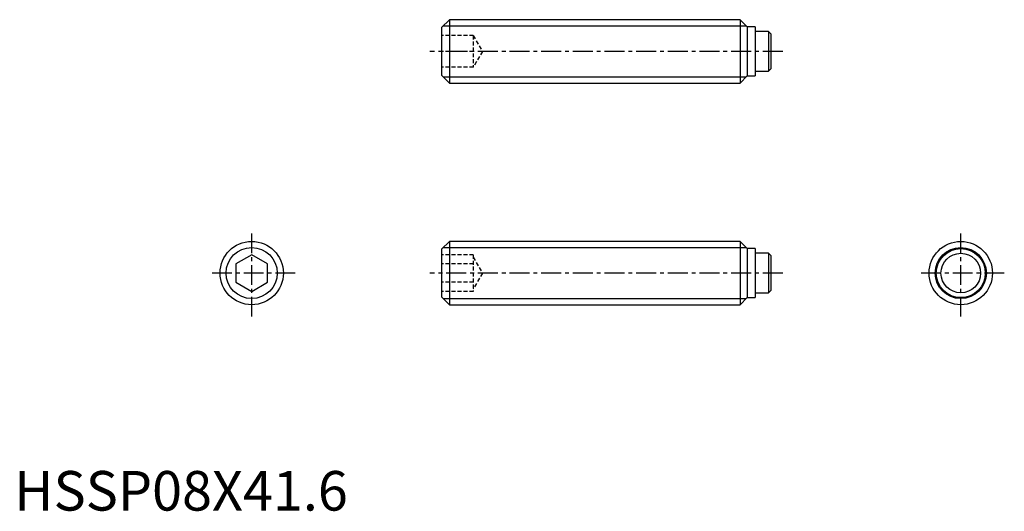
# Model space of a CAD drawing. Extents: x 1 to 125, y 0 to 62.
import ezdxf

# ---------------------------------------------------------------- set-up
doc = ezdxf.new("R2010")
doc.units = 0
doc.header["$LTSCALE"] = 2
doc.header["$MEASUREMENT"] = 0
doc.linetypes.add('CENTER', pattern=[2, 1.25, -0.25, 0.25, -0.25])
doc.linetypes.add('HIDDEN', pattern=[0.375, 0.25, -0.125])
doc.layers.get('0').update_dxf_attribs({"linetype": 'CONTINUOUS'})
for name, color, linetype in [('1', 1, 'CENTER'), ('2', 2, 'HIDDEN'), ('3', 3, 'CONTINUOUS')]:
    doc.layers.add(name, color=color, linetype=linetype)
doc.styles.add('Standard1', font='arial.ttf')

msp = doc.modelspace()

# ---------------------------------------------------------------- linework, layer by layer
for p, q in [((55, 62), (54, 61)), ((54, 61), (54, 55)), ((55, 62), (55, 54)), ((91.7, 62), (55, 62)), ((92.6, 61.1), (91.7, 62)), ((91.7, 62), (91.7, 54)), ((93.6, 61.1), (92.6, 61.1)), ((92.6, 61.1), (92.6, 54.9)), ((93.6, 61.1), (93.6, 54.9)), ((95.29, 60.5), (93.6, 60.5)), ((95.29, 60.5), (95.29, 55.5)), ((95.59, 60.2), (95.29, 60.5)), ((95.59, 60.2), (95.59, 55.8)), ((54, 55), (55, 54)), ((91.7, 54), (92.6, 54.9)), ((92.6, 54.9), (93.6, 54.9)), ((93.6, 55.5), (95.29, 55.5)), ((95.29, 55.5), (95.59, 55.8)), ((55, 54), (91.7, 54)), ((55, 34), (54, 33)), ((91.7, 34), (55, 34)), ((55, 34), (55, 26)), ((92.6, 33.1), (91.7, 34)), ((91.7, 34), (91.7, 26)), ((54, 33), (54, 27)), ((93.6, 33.1), (92.6, 33.1)), ((92.6, 33.1), (92.6, 26.9)), ((93.6, 33.1), (93.6, 26.9)), ((95.29, 32.5), (93.6, 32.5)), ((95.59, 32.2), (95.29, 32.5)), ((95.29, 32.5), (95.29, 27.5)), ((30, 32.31), (28, 31.15)), ((28, 31.15), (28, 28.85)), ((32, 31.15), (30, 32.31)), ((32, 28.85), (32, 31.15)), ((95.59, 32.2), (95.59, 27.8)), ((28, 28.85), (30, 27.69)), ((30, 27.69), (32, 28.85)), ((93.6, 27.5), (95.29, 27.5)), ((95.29, 27.5), (95.59, 27.8)), ((54, 27), (55, 26)), ((91.7, 26), (92.6, 26.9)), ((92.6, 26.9), (93.6, 26.9)), ((55, 26), (91.7, 26))]:
    msp.add_line(p, q)
for centre, radius in [((30, 30), 4), ((119.59, 30), 4), ((119.59, 30), 3.1), ((119.59, 30), 2.5)]:
    msp.add_circle(centre, radius)
at = {"layer": '1'}
for p, q in [((97.09, 58), (52.5, 58)), ((30, 24.5), (30, 35.5)), ((119.59, 24.5), (119.59, 35.5)), ((35.5, 30), (24.5, 30)), ((97.09, 30), (52.5, 30)), ((125.09, 30), (114.09, 30))]:
    msp.add_line(p, q, dxfattribs=at)
at = {"layer": '2'}
for p, q in [((58, 60), (54, 60)), ((58, 60), (58, 56)), ((58, 60), (59.15, 58)), ((58, 58), (54, 58)), ((59.15, 58), (58, 56)), ((58, 56), (54, 56)), ((58, 32.31), (54, 32.31)), ((58, 31.15), (54, 31.15)), ((58, 32.31), (58, 27.69)), ((58, 32), (59.15, 30)), ((59.15, 30), (58, 28)), ((58, 28.85), (54, 28.85)), ((58, 27.69), (54, 27.69))]:
    msp.add_line(p, q, dxfattribs=at)
at = {"layer": '3'}
for p, q in [((54.23, 61.23), (92.47, 61.23)), ((54.23, 54.77), (92.47, 54.77)), ((54.23, 33.23), (92.47, 33.23)), ((54.23, 26.77), (92.47, 26.77))]:
    msp.add_line(p, q, dxfattribs=at)
for centre in [(30, 30), (119.59, 30)]:
    msp.add_circle(centre, 3.23, dxfattribs=at)

# ---------------------------------------------------------------- texts
at = {"color": 3, "style": 'Standard1'}
msp.add_text('HSSP08X41.6', height=5, dxfattribs=at).set_placement((0, 0))

doc.saveas('drawing.dxf')
